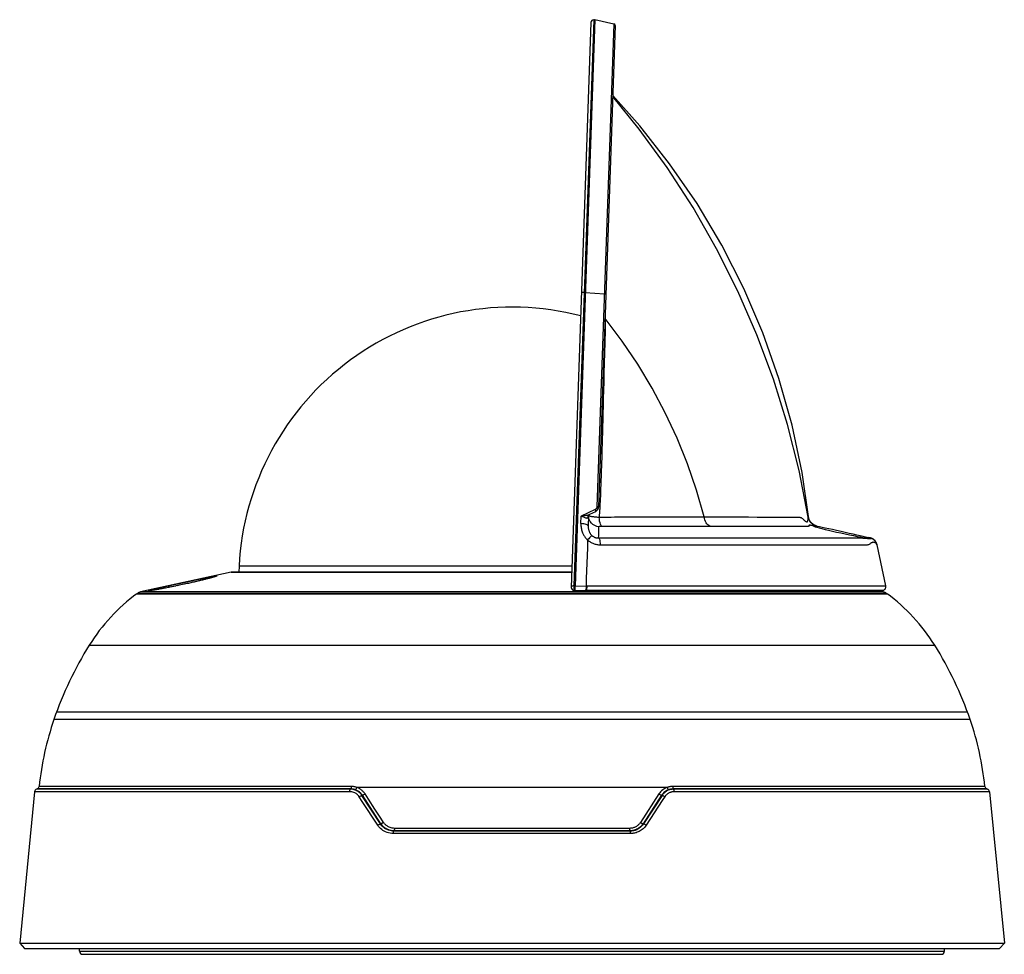
# Model space of a CAD drawing. Units: millimetres. Extents: x -572 to 449, y -268 to 409.
# Drawn here: x -302 to -169, y -6 to 120 of the extents above; entities that cross this region are included whole.
import ezdxf

# ---------------------------------------------------------------- set-up
doc = ezdxf.new("R2010")
doc.units = ezdxf.units.MM
doc.layers.add('AXIS_Sectional-View', color=7, linetype='Continuous')

msp = doc.modelspace()

# ---------------------------------------------------------------- linework, layer by layer
at = {"layer": 'AXIS_Sectional-View', "color": 7, "linetype": 'Continuous'}
for p, q in [((-224.36, 120.1), (-227.04, 43.46)), ((-224.22, 120.11), (-226.89, 43.45)), ((-224.36, 120.1), (-224.22, 120.11)), ((-224.22, 120.11), (-221.64, 119.56)), ((-224.73, 119.71), (-227.4, 43.27)), ((-221.64, 119.56), (-223.92, 54.17)), ((-221.44, 119.3), (-223.72, 54.11)), ((-225.65, 83.18), (-225.51, 83.18)), ((-225.51, 83.18), (-222.92, 82.99)), ((-222.86, 82.99), (-222.92, 82.99)), ((-223.5, 54.85), (-223.51, 54.63)), ((-224.14, 53.82), (-226.05, 52.91)), ((-224.89, 53.16), (-224.08, 53.55)), ((-224.1, 53.85), (-224.14, 53.82)), ((-223.87, 54.16), (-223.92, 54.17)), ((-223.57, 53.53), (-223.58, 53.37)), ((-226.09, 51.9), (-226.05, 52.91)), ((-226.05, 52.91), (-225.95, 52.93)), ((-226.05, 52.91), (-225.87, 52.84)), ((-225.06, 52.9), (-225.11, 51.61)), ((-225.09, 52.94), (-225.04, 53.02)), ((-225.05, 52.9), (-225.06, 52.95)), ((-225.05, 52.98), (-225.03, 53.03)), ((-225.04, 53.02), (-225.02, 53.06)), ((-225.02, 53.06), (-225.02, 53.06)), ((-224.84, 52.18), (-224.97, 52.44)), ((-224.93, 53.14), (-224.89, 53.16)), ((-224.8, 52.9), (-224.74, 52.89)), ((-224.74, 52.89), (-224.66, 52.88)), ((-224.66, 52.88), (-224.58, 52.87)), ((-223.61, 52.77), (-223.53, 52.77)), ((-223.53, 52.77), (-223.29, 52.78)), ((-223.29, 52.78), (-223.12, 52.78)), ((-223.12, 52.78), (-222.95, 52.78)), ((-222.95, 52.78), (-222.67, 52.79)), ((-222.67, 52.79), (-222.36, 52.79)), ((-222.36, 52.79), (-221.98, 52.79)), ((-221.98, 52.79), (-221.54, 52.8)), ((-221.54, 52.8), (-221.03, 52.8)), ((-221.03, 52.8), (-220.43, 52.8)), ((-220.43, 52.8), (-219.74, 52.81)), ((-219.74, 52.81), (-218.94, 52.81)), ((-218.94, 52.81), (-218.01, 52.81)), ((-218.01, 52.81), (-216.94, 52.82)), ((-216.94, 52.82), (-216.14, 52.82)), ((-216.14, 52.82), (-213.26, 52.82)), ((-213.26, 52.82), (-209.4, 52.83)), ((-199.92, 52.77), (-199.27, 52.76)), ((-199.27, 52.76), (-198.74, 52.76)), ((-198.74, 52.76), (-198.29, 52.75)), ((-198.29, 52.75), (-197.91, 52.75)), ((-197.91, 52.75), (-197.6, 52.75)), ((-197.6, 52.75), (-197.21, 52.75)), ((-197.21, 52.75), (-196.9, 52.75)), ((-196.9, 52.75), (-196.59, 52.75)), ((-195.33, 52.78), (-195.29, 52.84)), ((-195.33, 52.78), (-195.33, 52.78)), ((-223.68, 50.23), (-223.66, 51.01)), ((-223.29, 51.56), (-222.95, 51.56)), ((-222.95, 51.56), (-222.69, 51.56)), ((-222.69, 51.56), (-222.51, 51.56)), ((-222.51, 51.56), (-222.31, 51.56)), ((-221.14, 51.56), (-213.17, 51.56)), ((-213.17, 51.56), (-212.03, 51.56)), ((-204.38, 51.56), (-202.46, 51.56)), ((-202.46, 51.56), (-199.29, 51.57)), ((-199.29, 51.57), (-198.9, 51.57)), ((-198.9, 51.57), (-198.23, 51.57)), ((-198.23, 51.57), (-197.02, 51.57)), ((-197.02, 51.57), (-196.51, 51.57)), ((-196.51, 51.57), (-196.24, 51.57)), ((-196.24, 51.57), (-195.9, 51.57)), ((-194.64, 51.77), (-194.81, 51.91)), ((-194.44, 51.66), (-194.64, 51.77)), ((-194.45, 51.62), (-194.31, 51.59)), ((-194.23, 51.58), (-194.44, 51.66)), ((-194.31, 51.59), (-194.2, 51.57)), ((-194.16, 51.56), (-194.23, 51.58)), ((-194.2, 51.57), (-194.18, 51.56)), ((-194.18, 51.56), (-194.18, 51.56)), ((-194.12, 51.55), (-194.16, 51.56)), ((-194.12, 51.55), (-194.12, 51.55)), ((-190.88, 50.82), (-191.49, 50.96)), ((-223.69, 49.95), (-223.68, 50.23)), ((-223.69, 49.95), (-188.78, 49.95)), ((-190.92, 50.63), (-190.32, 50.5)), ((-190.32, 50.5), (-189.75, 50.38)), ((-189.75, 50.38), (-189.2, 50.27)), ((-188.74, 50.34), (-189.25, 50.46)), ((-189.2, 50.27), (-188.7, 50.17)), ((-188.7, 50.17), (-188.25, 50.09)), ((-188.25, 50.09), (-187.87, 50.02)), ((-187.59, 50.07), (-187.9, 50.14)), ((-187.87, 50.02), (-187.56, 49.97)), ((-187.56, 49.97), (-187.34, 49.94)), ((-187.34, 49.94), (-187.21, 49.93)), ((-187.16, 49.94), (-187.21, 49.96)), ((-187.21, 49.93), (-187.16, 49.94)), ((-186.93, 49.95), (-187.15, 50)), ((-187.11, 49.87), (-187.04, 49.87)), ((-186.82, 49.86), (-186.94, 49.87)), ((-186.93, 49.95), (-186.81, 49.92)), ((-186.93, 49.95), (-186.75, 49.9)), ((-186.92, 49.95), (-186.93, 49.95)), ((-186.89, 49.87), (-186.86, 49.88)), ((-186.86, 49.88), (-186.85, 49.89)), ((-186.85, 49.89), (-186.84, 49.89)), ((-186.8, 49.92), (-186.81, 49.92)), ((-186.8, 49.91), (-186.8, 49.92)), ((-186.79, 49.91), (-186.8, 49.91)), ((-186.78, 49.91), (-186.79, 49.91)), ((-186.77, 49.91), (-186.78, 49.91)), ((-186.76, 49.9), (-186.77, 49.91)), ((-186.76, 49.9), (-186.76, 49.9)), ((-186.75, 49.9), (-186.76, 49.9)), ((-186.74, 49.9), (-186.75, 49.9)), ((-186.75, 49.9), (-186.75, 49.9)), ((-186.74, 49.89), (-186.75, 49.9)), ((-186.74, 49.89), (-186.74, 49.9)), ((-186.73, 49.89), (-186.74, 49.89)), ((-186.73, 49.89), (-186.74, 49.89)), ((-186.72, 49.89), (-186.73, 49.89)), ((-186.73, 49.89), (-186.73, 49.89)), ((-186.72, 49.89), (-186.73, 49.89)), ((-186.71, 49.88), (-186.72, 49.89)), ((-186.72, 49.88), (-186.72, 49.89)), ((-186.71, 49.88), (-186.72, 49.88)), ((-186.71, 49.88), (-186.71, 49.88)), ((-186.7, 49.88), (-186.71, 49.88)), ((-186.7, 49.88), (-186.71, 49.88)), ((-186.7, 49.88), (-186.7, 49.88)), ((-186.69, 49.87), (-186.7, 49.88)), ((-186.68, 49.87), (-186.69, 49.87)), ((-186.67, 49.86), (-186.68, 49.87)), ((-186.52, 49.78), (-186.54, 49.79)), ((-186.51, 49.78), (-186.52, 49.78)), ((-186.42, 49.39), (-186.36, 49.37)), ((-186.3, 49.59), (-186.31, 49.6)), ((-186.3, 49.58), (-186.3, 49.59)), ((-186.29, 49.58), (-186.3, 49.58)), ((-186.28, 49.57), (-186.29, 49.58)), ((-186.28, 49.56), (-186.28, 49.57)), ((-186.27, 49.56), (-186.28, 49.56)), ((-186.27, 49.55), (-186.27, 49.56)), ((-186.2, 49.46), (-186.21, 49.47)), ((-186.2, 49.45), (-186.2, 49.46)), ((-186.19, 49.44), (-186.19, 49.45)), ((-186.18, 49.43), (-186.19, 49.44)), ((-186.17, 49.42), (-186.18, 49.43)), ((-223.47, 49.03), (-187.63, 49.03)), ((-184.83, 43.46), (-186.01, 49.03)), ((-273.41, 45.34), (-285.68, 42.65)), ((-273.41, 45.34), (-273.35, 45.34)), ((-227.33, 45.34), (-273.41, 45.34)), ((-273.35, 45.34), (-227.33, 45.34)), ((-272.37, 46.14), (-272.41, 45.34)), ((-227.3, 46.14), (-272.37, 46.14)), ((-185.16, 42.65), (-285.68, 42.65)), ((-284.61, 42.82), (-284.54, 42.85)), ((-284.6, 42.81), (-284.61, 42.82)), ((-284.52, 42.81), (-284.6, 42.81)), ((-284.46, 42.82), (-284.48, 42.82)), ((-284.48, 42.82), (-284.48, 42.82)), ((-284.43, 42.82), (-284.46, 42.82)), ((-284.4, 42.83), (-284.43, 42.82)), ((-284.36, 42.83), (-284.4, 42.83)), ((-284.31, 42.84), (-284.36, 42.83)), ((-284.19, 42.95), (-283.95, 43.01)), ((-283.77, 42.92), (-284.09, 42.87)), ((-283.08, 43.21), (-282.77, 43.28)), ((-281.83, 43.49), (-281.17, 43.64)), ((-280.59, 43.52), (-280.75, 43.49)), ((-280, 43.64), (-280.64, 43.51)), ((-280, 43.64), (-280.24, 43.59)), ((-279.73, 43.7), (-280, 43.64)), ((-227.38, 43.41), (-227.4, 43.39)), ((-226.89, 43.45), (-227.04, 43.46)), ((-226.93, 42.85), (-227.02, 42.85)), ((-226.93, 42.85), (-225.48, 42.86)), ((-226.89, 43.45), (-225.39, 43.46)), ((-225.48, 42.86), (-225.41, 42.86)), ((-185.32, 42.86), (-225.41, 42.86)), ((-225.39, 43.46), (-225.31, 43.46)), ((-225.31, 43.46), (-184.83, 43.46)), ((-186.58, 42.85), (-186.66, 42.86)), ((-186.54, 42.84), (-186.58, 42.85)), ((-186.5, 42.84), (-186.54, 42.84)), ((-186.47, 42.83), (-186.5, 42.84)), ((-186.44, 42.83), (-186.47, 42.83)), ((-186.3, 42.81), (-186.45, 42.83)), ((-186.41, 42.82), (-186.44, 42.83)), ((-186.39, 42.82), (-186.41, 42.82)), ((-186.37, 42.82), (-186.39, 42.82)), ((-186.36, 42.82), (-186.37, 42.82)), ((-186.35, 42.82), (-186.36, 42.82)), ((-186.34, 42.82), (-186.35, 42.82)), ((-186.35, 42.82), (-186.35, 42.82)), ((-186.34, 42.82), (-186.34, 42.82)), ((-186.3, 42.85), (-186.23, 42.83)), ((-186.23, 42.81), (-186.3, 42.81)), ((-186.23, 42.83), (-186.23, 42.81)), ((-186.09, 42.86), (-185.16, 42.65)), ((-286.18, 42.41), (-184.66, 42.41)), ((-184.71, 42.45), (-286.13, 42.45)), ((-292.63, 35.45), (-178.21, 35.45)), ((-173.42, 25.4), (-297.42, 25.4)), ((-297.06, 26.4), (-173.78, 26.4)), ((-257.18, 16.32), (-299.42, 16.32)), ((-214.41, 16.19), (-256.43, 16.19)), ((-171.42, 16.32), (-213.66, 16.32)), ((-300.04, 15.61), (-302.05, -4.9)), ((-257.39, 15.61), (-300.04, 15.61)), ((-299.68, 15.98), (-299.78, 15.95)), ((-299.19, 15.95), (-299.78, 15.95)), ((-257.3, 15.95), (-299.19, 15.95)), ((-257.27, 15.98), (-257.3, 15.95)), ((-255.68, 14.3), (-256.09, 14.91)), ((-255.66, 15.12), (-255.73, 15.1)), ((-253.22, 11.26), (-255.73, 15.1)), ((-253.16, 11.27), (-255.66, 15.12)), ((-254.85, 14.59), (-255.31, 15.3)), ((-215.53, 15.3), (-218.03, 11.46)), ((-215.17, 15.12), (-217.68, 11.27)), ((-215.11, 15.1), (-217.62, 11.26)), ((-215.17, 15.12), (-215.11, 15.1)), ((-172.49, 15.98), (-213.57, 15.98)), ((-213.57, 15.98), (-213.54, 15.95)), ((-171.06, 15.95), (-213.54, 15.95)), ((-170.79, 15.61), (-213.45, 15.61)), ((-171.3, 15.98), (-172.49, 15.98)), ((-171.15, 15.98), (-171.3, 15.98)), ((-171.15, 15.98), (-171.06, 15.95)), ((-170.79, 15.61), (-168.78, -4.9)), ((-253.57, 11.07), (-255.68, 14.3)), ((-215.08, 14.41), (-217.26, 11.07)), ((-252.81, 11.46), (-253.18, 12.03)), ((-253.16, 11.27), (-253.22, 11.26)), ((-217.68, 11.27), (-217.62, 11.26)), ((-219.36, 9.94), (-251.48, 9.94)), ((-251.39, 10.31), (-251.42, 10.28)), ((-219.42, 10.28), (-251.42, 10.28)), ((-219.45, 10.31), (-251.39, 10.31)), ((-219.51, 10.65), (-251.33, 10.65)), ((-219.45, 10.31), (-219.42, 10.28)), ((-302.05, -4.9), (-301.42, -5.6)), ((-302.05, -4.9), (-168.78, -4.9)), ((-168.78, -4.9), (-169.42, -5.6)), ((-301.42, -5.6), (-169.42, -5.6)), ((-293.95, -5.99), (-293.94, -5.6)), ((-293.95, -5.99), (-176.89, -5.99)), ((-293.55, -6.4), (-177.29, -6.4)), ((-176.89, -5.99), (-176.9, -5.6))]:
    msp.add_line(p, q, dxfattribs=at)
for points in [[(-195.33, 52.78), (-196.55, 59.07), (-198.12, 65.3), (-200.03, 71.44), (-202.27, 77.47), (-204.84, 83.36), (-207.73, 89.11), (-210.92, 94.7), (-214.42, 100.1), (-218.2, 105.3), (-221.78, 109.69)], [(-195.29, 52.84), (-196.16, 58.81), (-197.51, 65.22), (-199.29, 71.53), (-201.47, 77.71), (-204.05, 83.73), (-207.02, 89.57), (-210.37, 95.21), (-214.08, 100.61), (-218.13, 105.76), (-221.77, 109.83)], [(-225.65, 83.18), (-225.74, 83.18), (-225.83, 83.17), (-225.9, 83.16), (-225.96, 83.15), (-226, 83.13), (-226.01, 83.11)], [(-222.71, 82.93), (-222.72, 82.94), (-222.74, 82.96), (-222.77, 82.97), (-222.81, 82.98), (-222.86, 82.99)], [(-222.79, 79.65), (-222.83, 78), (-222.86, 76.45), (-222.9, 74.99), (-222.94, 73.61), (-222.97, 72.31), (-223, 71.09), (-223.03, 69.93), (-223.06, 68.83), (-223.08, 67.79), (-223.11, 66.81), (-223.14, 65.89), (-223.16, 65.02), (-223.18, 64.19), (-223.2, 63.42), (-223.22, 62.69), (-223.24, 62), (-223.26, 61.35), (-223.28, 60.75), (-223.3, 60.18), (-223.32, 59.64), (-223.33, 59.14), (-223.35, 58.67), (-223.36, 58.22), (-223.38, 57.81), (-223.39, 57.42), (-223.4, 57.06), (-223.42, 56.72), (-223.43, 56.4), (-223.44, 56.1), (-223.45, 55.82), (-223.46, 55.56), (-223.47, 55.31), (-223.49, 55.07), (-223.5, 54.85)], [(-209.4, 52.83), (-210.44, 56.42), (-211.66, 59.97), (-213.08, 63.46), (-214.67, 66.88), (-216.45, 70.22), (-218.4, 73.47), (-220.51, 76.61), (-222.79, 79.65)], [(-224.08, 53.55), (-224.08, 53.55), (-224.07, 53.58), (-224.07, 53.62), (-224.09, 53.68), (-224.11, 53.75), (-224.14, 53.82)], [(-224.01, 53.93), (-224.04, 53.9), (-224.07, 53.87), (-224.1, 53.85)], [(-224.08, 53.55), (-224.03, 53.57), (-223.92, 53.66), (-223.83, 53.77), (-223.76, 53.9), (-223.72, 54.05), (-223.72, 54.11)], [(-223.92, 54.17), (-223.93, 54.14), (-223.93, 54.11), (-223.94, 54.08), (-223.95, 54.05), (-223.96, 54.02), (-223.97, 53.99), (-223.99, 53.96), (-224.01, 53.93)], [(-223.72, 54.11), (-223.73, 54.12), (-223.75, 54.13), (-223.78, 54.14), (-223.82, 54.15), (-223.87, 54.16)], [(-223.58, 53.37), (-223.6, 53.06), (-223.6, 52.92), (-223.61, 52.77)], [(-223.55, 53.87), (-223.56, 53.7), (-223.57, 53.53)], [(-223.51, 54.63), (-223.52, 54.43), (-223.53, 54.24), (-223.54, 54.05), (-223.55, 53.87)], [(-225.95, 52.93), (-225.73, 52.96), (-225.62, 52.98), (-225.5, 53), (-225.39, 53.02), (-225.28, 53.04), (-225.19, 53.06), (-225.11, 53.08), (-225.03, 53.1), (-224.97, 53.13), (-224.91, 53.15), (-224.89, 53.16)], [(-225.87, 52.84), (-225.67, 52.77), (-225.58, 52.73), (-225.49, 52.7), (-225.41, 52.67), (-225.34, 52.66), (-225.28, 52.65), (-225.23, 52.65), (-225.19, 52.66), (-225.16, 52.68), (-225.13, 52.7), (-225.11, 52.74)], [(-225.11, 52.74), (-225.11, 52.84), (-225.09, 52.94)], [(-225.11, 52.74), (-225.1, 52.77), (-225.09, 52.79), (-225.08, 52.82), (-225.07, 52.85), (-225.07, 52.87), (-225.06, 52.89)], [(-225.06, 52.89), (-225.06, 52.92), (-225.05, 52.98)], [(-225.05, 52.98), (-225.04, 52.97), (-225.02, 52.96), (-225, 52.95), (-224.96, 52.94), (-224.91, 52.93), (-224.86, 52.92), (-224.8, 52.9)], [(-225.03, 53.03), (-225.02, 53.06), (-225.02, 53.06), (-225.02, 53.06)], [(-225.02, 53.06), (-224.98, 53.1), (-224.93, 53.14)], [(-223.65, 51.48), (-223.94, 51.52), (-224.21, 51.62), (-224.46, 51.77), (-224.67, 51.96), (-224.84, 52.18)], [(-224.58, 52.87), (-224.5, 52.86), (-224.4, 52.84), (-224.3, 52.83), (-224.2, 52.82), (-224.09, 52.81), (-223.98, 52.8), (-223.86, 52.79), (-223.74, 52.78), (-223.61, 52.77)], [(-223.29, 51.56), (-223.37, 51.66), (-223.44, 51.8), (-223.5, 51.99), (-223.56, 52.22), (-223.59, 52.49), (-223.61, 52.77)], [(-209.4, 52.83), (-208.68, 52.83), (-207.97, 52.83), (-207.28, 52.83), (-206.59, 52.83), (-205.92, 52.82), (-205.26, 52.82), (-204.62, 52.81), (-203.99, 52.81), (-203.39, 52.8)], [(-208.65, 51.56), (-208.79, 51.62), (-208.93, 51.72), (-209.05, 51.85), (-209.16, 52.01), (-209.25, 52.19), (-209.32, 52.39), (-209.37, 52.61), (-209.4, 52.83)], [(-203.39, 52.8), (-202.23, 52.79), (-201.18, 52.78)], [(-201.18, 52.78), (-200.72, 52.77), (-199.92, 52.77)], [(-196.59, 52.75), (-196.53, 52.75), (-196.47, 52.75), (-196.41, 52.74), (-196.36, 52.73), (-196.3, 52.71), (-196.24, 52.68), (-196.18, 52.64), (-196.12, 52.6), (-196.05, 52.55), (-195.99, 52.49), (-195.92, 52.43)], [(-195.92, 52.43), (-195.78, 52.3), (-195.72, 52.24), (-195.67, 52.2), (-195.62, 52.16), (-195.58, 52.14), (-195.55, 52.12), (-195.51, 52.11), (-195.49, 52.12), (-195.46, 52.13), (-195.44, 52.15), (-195.42, 52.19), (-195.4, 52.23), (-195.38, 52.28), (-195.37, 52.35), (-195.35, 52.42), (-195.35, 52.49), (-195.34, 52.55), (-195.34, 52.61), (-195.33, 52.67), (-195.33, 52.76)], [(-194.72, 51.8), (-194.94, 52), (-195.12, 52.23), (-195.25, 52.5), (-195.33, 52.78)], [(-194.72, 51.8), (-194.94, 52), (-195.12, 52.23), (-195.25, 52.5), (-195.33, 52.78)], [(-195.33, 52.76), (-195.33, 52.78), (-195.33, 52.78)], [(-194.81, 51.91), (-194.97, 52.08), (-195.09, 52.26), (-195.19, 52.46), (-195.26, 52.68), (-195.29, 52.84)], [(-194.76, 51.84), (-194.84, 51.91), (-194.9, 51.97), (-194.94, 52), (-194.94, 52)], [(-226.09, 51.9), (-226.09, 51.75), (-226.09, 51.61), (-226.07, 51.46), (-226.06, 51.32), (-226.03, 51.18), (-226, 51.04), (-225.96, 50.91), (-225.92, 50.78), (-225.87, 50.66), (-225.83, 50.55), (-225.78, 50.45), (-225.73, 50.36), (-225.68, 50.27), (-225.62, 50.18), (-225.56, 50.09), (-225.5, 50), (-225.43, 49.92), (-225.35, 49.83), (-225.27, 49.75), (-225.18, 49.67)], [(-225.11, 51.61), (-225.12, 51.65), (-225.18, 51.7), (-225.26, 51.74), (-225.38, 51.78), (-225.53, 51.82), (-225.7, 51.85), (-225.89, 51.88), (-226.09, 51.9)], [(-225.11, 51.61), (-225.11, 51.52), (-225.11, 51.43), (-225.1, 51.35), (-225.09, 51.26), (-225.08, 51.18), (-225.06, 51.1), (-225.04, 51.02), (-225.02, 50.95), (-224.99, 50.88), (-224.96, 50.81), (-224.94, 50.75), (-224.91, 50.7), (-224.88, 50.64), (-224.85, 50.59), (-224.82, 50.54), (-224.78, 50.49), (-224.74, 50.44), (-224.7, 50.39), (-224.66, 50.35), (-224.61, 50.3)], [(-223.66, 51.01), (-223.66, 51.25), (-223.65, 51.48)], [(-223.65, 51.48), (-223.65, 51.49), (-223.65, 51.49), (-223.64, 51.5), (-223.64, 51.51), (-223.63, 51.51), (-223.62, 51.52), (-223.6, 51.52), (-223.59, 51.53), (-223.57, 51.53), (-223.55, 51.54), (-223.53, 51.54), (-223.51, 51.55), (-223.49, 51.55), (-223.46, 51.55), (-223.44, 51.56), (-223.41, 51.56), (-223.38, 51.56), (-223.35, 51.56), (-223.32, 51.56), (-223.29, 51.56)], [(-222.31, 51.56), (-222.21, 51.56), (-221.99, 51.56)], [(-221.99, 51.56), (-221.86, 51.56), (-221.6, 51.56)], [(-221.6, 51.56), (-221.45, 51.56), (-221.14, 51.56)], [(-212.03, 51.56), (-211.42, 51.56), (-207.91, 51.56)], [(-207.91, 51.56), (-207.18, 51.56), (-206.46, 51.56), (-205.75, 51.56), (-204.38, 51.56)], [(-195.9, 51.57), (-195.48, 51.57), (-195.41, 51.57), (-195.35, 51.57), (-195.3, 51.57), (-195.26, 51.58), (-195.23, 51.58), (-195.21, 51.59), (-195.19, 51.6), (-195.17, 51.61), (-195.17, 51.62), (-195.17, 51.63), (-195.17, 51.64), (-195.18, 51.66), (-195.18, 51.67), (-195.19, 51.68), (-195.19, 51.69), (-195.18, 51.7), (-195.17, 51.71), (-195.16, 51.71), (-195.13, 51.71), (-195.1, 51.71), (-195.06, 51.71), (-195.01, 51.7), (-194.95, 51.7), (-194.88, 51.69), (-194.8, 51.68), (-194.71, 51.66), (-194.62, 51.65), (-194.53, 51.63), (-194.45, 51.62)], [(-194.17, 51.56), (-194.36, 51.62), (-194.52, 51.69), (-194.65, 51.77), (-194.76, 51.84)], [(-194.18, 51.56), (-194.46, 51.66), (-194.72, 51.8)], [(-194.18, 51.56), (-194.46, 51.66), (-194.72, 51.8)], [(-191.49, 50.96), (-192.02, 51.08), (-192.53, 51.19), (-193.01, 51.29), (-193.43, 51.38), (-193.8, 51.46), (-194.11, 51.52), (-194.37, 51.56), (-194.55, 51.59), (-194.66, 51.61), (-194.7, 51.6)], [(-194.7, 51.6), (-194.67, 51.58), (-194.57, 51.54), (-194.4, 51.48), (-194.15, 51.41), (-193.84, 51.32), (-193.47, 51.23), (-193.04, 51.12), (-192.57, 51), (-192.05, 50.88), (-191.5, 50.76), (-190.92, 50.63)], [(-194.23, 51.58), (-194.14, 51.56), (-194.12, 51.55)], [(-189.25, 50.46), (-189.79, 50.58), (-190.34, 50.7), (-190.88, 50.82)], [(-225.18, 49.67), (-225.22, 48.63), (-225.26, 47.59), (-225.29, 46.56), (-225.32, 45.52), (-225.36, 44.49), (-225.39, 43.46)], [(-224.61, 50.3), (-224.65, 50.26), (-224.72, 50.18), (-224.8, 50.09), (-224.91, 49.96), (-225.04, 49.83), (-225.18, 49.68)], [(-225.18, 49.68), (-225.09, 49.61), (-224.99, 49.53), (-224.9, 49.47), (-224.8, 49.4), (-224.7, 49.35), (-224.6, 49.29), (-224.5, 49.24), (-224.39, 49.2), (-224.28, 49.16), (-224.17, 49.13), (-224.06, 49.1), (-223.95, 49.07), (-223.83, 49.06), (-223.71, 49.04), (-223.59, 49.03), (-223.47, 49.03)], [(-224.61, 50.3), (-224.57, 50.26), (-224.52, 50.22), (-224.46, 50.18), (-224.41, 50.14), (-224.36, 50.11), (-224.3, 50.08), (-224.25, 50.06), (-224.19, 50.03), (-224.13, 50.01), (-224.07, 49.99), (-224.01, 49.98), (-223.95, 49.97), (-223.89, 49.96), (-223.82, 49.95), (-223.76, 49.95), (-223.69, 49.95)], [(-223.69, 49.95), (-223.64, 49.88), (-223.59, 49.77), (-223.55, 49.63), (-223.51, 49.45), (-223.49, 49.25), (-223.47, 49.03)], [(-188.78, 49.95), (-188.64, 49.95), (-188.51, 49.95), (-188.4, 49.95), (-188.29, 49.95), (-188.18, 49.95), (-188.07, 49.95), (-187.95, 49.94), (-187.82, 49.93)], [(-187.9, 50.14), (-188.29, 50.24), (-188.74, 50.34)], [(-187.82, 49.93), (-187.68, 49.92), (-187.54, 49.91), (-187.29, 49.89)], [(-187.63, 49.03), (-187.51, 49.03), (-187.4, 49.03), (-187.3, 49.04), (-187.21, 49.06), (-187.13, 49.09), (-187.04, 49.13), (-186.96, 49.18), (-186.88, 49.23), (-186.81, 49.28), (-186.74, 49.33), (-186.69, 49.36), (-186.63, 49.39), (-186.58, 49.4)], [(-187.21, 49.96), (-187.35, 50), (-187.59, 50.07)], [(-187.29, 49.89), (-187.19, 49.88), (-187.11, 49.87)], [(-187.04, 49.87), (-186.98, 49.87), (-186.93, 49.87), (-186.89, 49.87)], [(-186.84, 49.89), (-186.84, 49.9), (-186.85, 49.92), (-186.87, 49.93), (-186.89, 49.94), (-186.91, 49.95), (-186.92, 49.95)], [(-186.68, 49.87), (-186.69, 49.87), (-186.7, 49.88)], [(-186.51, 49.78), (-186.53, 49.79), (-186.55, 49.8), (-186.57, 49.81), (-186.58, 49.82), (-186.59, 49.83), (-186.6, 49.83), (-186.61, 49.84), (-186.62, 49.84), (-186.63, 49.84), (-186.63, 49.85), (-186.64, 49.85), (-186.65, 49.85), (-186.65, 49.86), (-186.66, 49.86), (-186.66, 49.86), (-186.67, 49.86), (-186.67, 49.87), (-186.68, 49.87)], [(-186.31, 49.6), (-186.31, 49.6), (-186.32, 49.61), (-186.32, 49.61), (-186.33, 49.62), (-186.33, 49.62), (-186.34, 49.63), (-186.34, 49.63), (-186.35, 49.64), (-186.35, 49.64), (-186.36, 49.65), (-186.36, 49.65), (-186.37, 49.66), (-186.37, 49.66), (-186.38, 49.67), (-186.38, 49.67), (-186.39, 49.68), (-186.4, 49.68), (-186.4, 49.69), (-186.41, 49.69), (-186.42, 49.7), (-186.42, 49.71), (-186.43, 49.71), (-186.44, 49.72), (-186.45, 49.73), (-186.46, 49.73), (-186.47, 49.74), (-186.48, 49.75), (-186.49, 49.76), (-186.51, 49.77), (-186.52, 49.78), (-186.54, 49.79), (-186.56, 49.8), (-186.57, 49.81), (-186.58, 49.82), (-186.59, 49.82), (-186.6, 49.83), (-186.61, 49.83), (-186.62, 49.84), (-186.63, 49.84), (-186.63, 49.85), (-186.64, 49.85), (-186.65, 49.85), (-186.65, 49.85), (-186.66, 49.86), (-186.66, 49.86), (-186.67, 49.86)], [(-186.58, 49.4), (-186.53, 49.41), (-186.47, 49.4), (-186.42, 49.39)], [(-186.29, 49.58), (-186.29, 49.58), (-186.3, 49.59), (-186.3, 49.59), (-186.31, 49.6), (-186.31, 49.61), (-186.32, 49.61), (-186.33, 49.62), (-186.33, 49.63), (-186.34, 49.63), (-186.35, 49.64), (-186.35, 49.65), (-186.36, 49.65), (-186.37, 49.66), (-186.37, 49.67), (-186.38, 49.67), (-186.39, 49.68), (-186.4, 49.69), (-186.41, 49.7), (-186.42, 49.71), (-186.43, 49.71), (-186.44, 49.72), (-186.45, 49.73), (-186.46, 49.74), (-186.48, 49.75), (-186.49, 49.76), (-186.51, 49.78)], [(-186.36, 49.37), (-186.3, 49.33), (-186.24, 49.29), (-186.19, 49.25), (-186.14, 49.19), (-186.09, 49.14), (-186.06, 49.1), (-186.03, 49.06), (-186.02, 49.04), (-186.01, 49.03)], [(-186.21, 49.48), (-186.22, 49.49), (-186.22, 49.49), (-186.23, 49.5), (-186.23, 49.5), (-186.23, 49.51), (-186.24, 49.51), (-186.24, 49.52), (-186.25, 49.52), (-186.25, 49.53), (-186.25, 49.53), (-186.26, 49.54), (-186.26, 49.55), (-186.27, 49.55), (-186.27, 49.56), (-186.28, 49.56), (-186.28, 49.57), (-186.29, 49.58)], [(-186.21, 49.48), (-186.23, 49.5), (-186.24, 49.52), (-186.25, 49.53), (-186.26, 49.54), (-186.26, 49.54), (-186.26, 49.55), (-186.27, 49.55)], [(-186.19, 49.44), (-186.2, 49.46), (-186.21, 49.48)], [(-186.08, 49.24), (-186.09, 49.27), (-186.1, 49.29), (-186.12, 49.32), (-186.13, 49.35), (-186.14, 49.37), (-186.16, 49.4), (-186.17, 49.42), (-186.19, 49.44)], [(-186.01, 49.03), (-186.02, 49.05), (-186.03, 49.08), (-186.04, 49.11), (-186.04, 49.14), (-186.06, 49.18), (-186.07, 49.21), (-186.08, 49.24)], [(-280, 43.89), (-279.39, 44.03), (-278.81, 44.15), (-278.26, 44.27), (-277.74, 44.38), (-277.26, 44.49), (-276.83, 44.58), (-276.44, 44.66), (-276.1, 44.72), (-275.82, 44.78)], [(-275.86, 44.64), (-276.12, 44.57), (-276.4, 44.49), (-276.7, 44.41), (-277, 44.34), (-277.31, 44.26), (-277.61, 44.18), (-277.92, 44.11), (-278.23, 44.04), (-278.54, 43.97), (-278.87, 43.89), (-279.22, 43.81), (-279.6, 43.73), (-280, 43.64)], [(-275.44, 44.78), (-275.44, 44.78), (-275.45, 44.78), (-275.46, 44.77), (-275.47, 44.77), (-275.5, 44.76), (-275.52, 44.75), (-275.55, 44.74), (-275.59, 44.73), (-275.63, 44.71), (-275.67, 44.7), (-275.72, 44.69), (-275.77, 44.67), (-275.83, 44.65), (-275.89, 44.63), (-275.96, 44.61), (-276.03, 44.59), (-276.1, 44.57), (-276.18, 44.55), (-276.26, 44.53), (-276.35, 44.51), (-276.44, 44.48), (-276.54, 44.46), (-276.64, 44.43), (-276.74, 44.4), (-276.85, 44.37), (-276.96, 44.35), (-277.08, 44.32), (-277.2, 44.29), (-277.32, 44.26), (-277.45, 44.22), (-277.58, 44.19), (-277.72, 44.16), (-277.86, 44.13), (-278, 44.09), (-278.14, 44.06), (-278.29, 44.02), (-278.44, 43.99), (-278.6, 43.95), (-278.75, 43.92), (-278.91, 43.88), (-279.07, 43.85), (-279.24, 43.81), (-279.4, 43.77), (-279.57, 43.74), (-279.73, 43.7)], [(-275.82, 44.78), (-275.6, 44.82), (-275.44, 44.84), (-275.34, 44.84), (-275.32, 44.83), (-275.36, 44.81), (-275.47, 44.77), (-275.64, 44.71), (-275.86, 44.64)], [(-284.54, 42.85), (-284.39, 42.9), (-284.19, 42.95)], [(-284.09, 42.87), (-284.34, 42.83), (-284.52, 42.81)], [(-283.17, 43.02), (-283.28, 43), (-283.38, 42.99), (-283.48, 42.97), (-283.58, 42.95), (-283.67, 42.94), (-283.75, 42.92), (-283.84, 42.91), (-283.91, 42.9), (-283.98, 42.89), (-284.05, 42.88), (-284.12, 42.87), (-284.17, 42.86), (-284.23, 42.85), (-284.28, 42.84), (-284.31, 42.84)], [(-283.95, 43.01), (-283.68, 43.07), (-283.38, 43.14), (-283.08, 43.21)], [(-282.92, 43.07), (-283.37, 42.99), (-283.77, 42.92)], [(-282.7, 43.11), (-282.82, 43.09), (-282.94, 43.06), (-283.06, 43.04)], [(-280.64, 43.51), (-281.26, 43.38), (-281.85, 43.27), (-282.41, 43.16), (-282.92, 43.07)], [(-282.77, 43.28), (-282.46, 43.35), (-282.14, 43.42), (-281.83, 43.49)], [(-282.16, 43.21), (-282.3, 43.18), (-282.43, 43.16), (-282.57, 43.13)], [(-281.56, 43.32), (-281.72, 43.29), (-281.87, 43.27), (-282.01, 43.24)], [(-280.92, 43.45), (-281.09, 43.42), (-281.25, 43.39), (-281.41, 43.36)], [(-281.17, 43.64), (-280.42, 43.8), (-280, 43.89)], [(-227.04, 43.46), (-227.13, 43.46), (-227.22, 43.45), (-227.29, 43.44), (-227.35, 43.43), (-227.38, 43.41)], [(-227.04, 43.46), (-227.04, 43.4), (-227.04, 43.35), (-227.05, 43.29), (-227.05, 43.23), (-227.05, 43.17), (-227.05, 43.12), (-227.05, 43.07), (-227.05, 43.03), (-227.05, 42.99), (-227.05, 42.96), (-227.04, 42.94), (-227.04, 42.92), (-227.04, 42.9), (-227.04, 42.88), (-227.04, 42.87), (-227.03, 42.86), (-227.03, 42.85), (-227.02, 42.85)], [(-226.89, 43.45), (-226.9, 43.33), (-226.9, 43.21), (-226.91, 43.09), (-226.91, 42.99), (-226.92, 42.92), (-226.92, 42.87), (-226.93, 42.85), (-226.93, 42.85)], [(-225.39, 43.46), (-225.39, 43.34), (-225.39, 43.21), (-225.4, 43.1), (-225.41, 43), (-225.43, 42.93), (-225.45, 42.88), (-225.48, 42.86), (-225.48, 42.86)], [(-225.31, 43.46), (-225.31, 43.34), (-225.31, 43.21), (-225.32, 43.1), (-225.34, 43), (-225.36, 42.93), (-225.38, 42.88), (-225.4, 42.86), (-225.41, 42.86)], [(-186.45, 42.83), (-186.65, 42.85), (-186.67, 42.86)], [(-257.18, 16.32), (-257.18, 16.24), (-257.19, 16.17), (-257.21, 16.11), (-257.22, 16.06), (-257.24, 16.01), (-257.27, 15.98)], [(-256.43, 16.19), (-256.5, 16.21), (-256.57, 16.24), (-256.65, 16.25), (-256.72, 16.27), (-256.8, 16.29), (-256.87, 16.3), (-256.95, 16.31), (-257.02, 16.31), (-257.1, 16.32), (-257.18, 16.32)], [(-256.43, 16.19), (-256.46, 16.12), (-256.49, 16.05), (-256.52, 15.99), (-256.55, 15.94), (-256.59, 15.9), (-256.62, 15.87)], [(-255.31, 15.3), (-255.35, 15.37), (-255.4, 15.43), (-255.45, 15.5), (-255.51, 15.56), (-255.57, 15.63), (-255.64, 15.7), (-255.71, 15.77), (-255.79, 15.83), (-255.88, 15.9), (-255.97, 15.96), (-256.08, 16.03), (-256.19, 16.09), (-256.3, 16.14), (-256.43, 16.19)], [(-214.41, 16.19), (-214.57, 16.13), (-214.72, 16.05), (-214.87, 15.96), (-215.02, 15.85), (-215.17, 15.73), (-215.31, 15.59), (-215.43, 15.45), (-215.53, 15.3)], [(-213.66, 16.32), (-213.74, 16.32), (-213.82, 16.31), (-213.9, 16.31), (-213.98, 16.3), (-214.05, 16.28), (-214.13, 16.27), (-214.2, 16.25), (-214.27, 16.23), (-214.34, 16.21), (-214.41, 16.19)], [(-214.41, 16.19), (-214.38, 16.12), (-214.35, 16.05), (-214.32, 15.99), (-214.28, 15.94), (-214.25, 15.9), (-214.22, 15.87)], [(-213.66, 16.32), (-213.66, 16.24), (-213.65, 16.17), (-213.63, 16.11), (-213.62, 16.06), (-213.6, 16.01), (-213.57, 15.98)], [(-257.27, 15.98), (-298.35, 15.98), (-299.09, 15.98), (-299.68, 15.98)], [(-257.39, 15.61), (-257.38, 15.68), (-257.37, 15.75), (-257.36, 15.82), (-257.34, 15.87), (-257.32, 15.92), (-257.3, 15.95)], [(-256.09, 14.91), (-256.13, 14.97), (-256.17, 15.03), (-256.23, 15.09), (-256.29, 15.16), (-256.35, 15.22), (-256.43, 15.28), (-256.52, 15.35), (-256.61, 15.4), (-256.71, 15.46), (-256.83, 15.51), (-256.95, 15.55), (-257.09, 15.58), (-257.23, 15.6), (-257.39, 15.61)], [(-255.73, 15.1), (-255.78, 15.17), (-255.84, 15.25), (-255.9, 15.32), (-255.97, 15.4), (-256.05, 15.48), (-256.15, 15.55), (-256.25, 15.63), (-256.36, 15.7), (-256.49, 15.76), (-256.63, 15.82), (-256.77, 15.87), (-256.94, 15.91), (-257.11, 15.94), (-257.3, 15.95)], [(-256.62, 15.87), (-256.69, 15.89), (-256.75, 15.91), (-256.81, 15.93), (-256.88, 15.94), (-256.94, 15.95), (-257, 15.96), (-257.07, 15.97), (-257.13, 15.98), (-257.2, 15.98), (-257.27, 15.98)], [(-255.66, 15.12), (-255.7, 15.17), (-255.74, 15.22), (-255.78, 15.28), (-255.83, 15.34), (-255.88, 15.39), (-255.94, 15.45), (-256.01, 15.51), (-256.08, 15.57), (-256.15, 15.62), (-256.23, 15.68), (-256.32, 15.73), (-256.41, 15.78), (-256.51, 15.83), (-256.62, 15.87)], [(-256.09, 14.91), (-256.03, 14.96), (-255.96, 15), (-255.9, 15.03), (-255.84, 15.06), (-255.78, 15.08), (-255.73, 15.1)], [(-255.31, 15.3), (-255.37, 15.26), (-255.43, 15.22), (-255.5, 15.19), (-255.56, 15.16), (-255.61, 15.13), (-255.66, 15.12)], [(-215.53, 15.3), (-215.47, 15.26), (-215.4, 15.22), (-215.34, 15.18), (-215.28, 15.16), (-215.22, 15.13), (-215.17, 15.12)], [(-214.22, 15.87), (-214.35, 15.82), (-214.48, 15.75), (-214.61, 15.67), (-214.74, 15.58), (-214.87, 15.48), (-214.98, 15.36), (-215.09, 15.24), (-215.17, 15.12)], [(-213.54, 15.95), (-213.62, 15.95), (-213.69, 15.94), (-213.77, 15.93), (-213.85, 15.92), (-213.93, 15.91), (-214.01, 15.89), (-214.09, 15.86), (-214.18, 15.84), (-214.27, 15.8), (-214.36, 15.76), (-214.46, 15.71), (-214.56, 15.65), (-214.65, 15.58), (-214.74, 15.52), (-214.82, 15.45), (-214.89, 15.38), (-214.95, 15.31), (-215.01, 15.24), (-215.06, 15.17), (-215.11, 15.1)], [(-214.75, 14.91), (-214.81, 14.96), (-214.88, 15), (-214.94, 15.03), (-215, 15.06), (-215.06, 15.08), (-215.11, 15.1)], [(-214.75, 14.91), (-214.91, 14.67), (-215.08, 14.41)], [(-213.45, 15.61), (-213.52, 15.61), (-213.58, 15.6), (-213.64, 15.6), (-213.71, 15.59), (-213.77, 15.58), (-213.84, 15.56), (-213.91, 15.54), (-213.98, 15.52), (-214.06, 15.49), (-214.14, 15.45), (-214.22, 15.41), (-214.3, 15.36), (-214.37, 15.31), (-214.44, 15.25), (-214.51, 15.2), (-214.57, 15.14), (-214.62, 15.08), (-214.67, 15.02), (-214.71, 14.97), (-214.75, 14.91)], [(-213.57, 15.98), (-213.64, 15.98), (-213.71, 15.98), (-213.78, 15.97), (-213.84, 15.96), (-213.91, 15.95), (-213.97, 15.94), (-214.03, 15.92), (-214.1, 15.91), (-214.16, 15.89), (-214.22, 15.87)], [(-213.45, 15.61), (-213.46, 15.68), (-213.46, 15.75), (-213.48, 15.82), (-213.5, 15.87), (-213.52, 15.92), (-213.54, 15.95)], [(-253.18, 12.03), (-253.98, 13.25), (-254.85, 14.59)], [(-253.57, 11.07), (-253.51, 11.11), (-253.45, 11.15), (-253.39, 11.19), (-253.32, 11.22), (-253.27, 11.24), (-253.22, 11.26)], [(-251.48, 9.94), (-251.7, 9.95), (-251.91, 9.98), (-252.12, 10.03), (-252.33, 10.09), (-252.52, 10.17), (-252.71, 10.26), (-252.88, 10.37), (-253.04, 10.49), (-253.2, 10.62), (-253.34, 10.77), (-253.47, 10.92), (-253.57, 11.07)], [(-251.42, 10.28), (-251.6, 10.29), (-251.78, 10.31), (-251.97, 10.35), (-252.15, 10.41), (-252.31, 10.48), (-252.47, 10.56), (-252.62, 10.65), (-252.76, 10.75), (-252.9, 10.87), (-253.02, 10.99), (-253.13, 11.12), (-253.22, 11.26)], [(-252.81, 11.46), (-252.87, 11.41), (-252.93, 11.37), (-253, 11.34), (-253.06, 11.31), (-253.11, 11.29), (-253.16, 11.27)], [(-251.39, 10.31), (-251.58, 10.32), (-251.76, 10.35), (-251.93, 10.38), (-252.09, 10.43), (-252.23, 10.49), (-252.36, 10.55), (-252.48, 10.62), (-252.59, 10.69), (-252.69, 10.76), (-252.78, 10.83), (-252.86, 10.91), (-252.93, 10.98), (-253, 11.06), (-253.06, 11.13), (-253.11, 11.2), (-253.16, 11.27)], [(-251.33, 10.65), (-251.48, 10.66), (-251.63, 10.68), (-251.78, 10.71), (-251.91, 10.75), (-252.03, 10.8), (-252.14, 10.85), (-252.24, 10.91), (-252.33, 10.97), (-252.42, 11.03), (-252.49, 11.09), (-252.56, 11.15), (-252.62, 11.21), (-252.68, 11.28), (-252.72, 11.34), (-252.77, 11.4), (-252.81, 11.46)], [(-218.03, 11.46), (-218.07, 11.4), (-218.11, 11.34), (-218.16, 11.28), (-218.21, 11.22), (-218.28, 11.16), (-218.34, 11.09), (-218.41, 11.03), (-218.49, 10.98), (-218.58, 10.92), (-218.66, 10.87), (-218.75, 10.82), (-218.85, 10.78), (-218.94, 10.75), (-219.04, 10.72), (-219.13, 10.69), (-219.22, 10.68), (-219.3, 10.66), (-219.38, 10.66), (-219.45, 10.65), (-219.51, 10.65)], [(-217.68, 11.27), (-217.72, 11.2), (-217.78, 11.13), (-217.83, 11.06), (-217.9, 10.99), (-217.97, 10.91), (-218.05, 10.84), (-218.14, 10.77), (-218.23, 10.7), (-218.33, 10.63), (-218.43, 10.57), (-218.54, 10.52), (-218.65, 10.47), (-218.77, 10.43), (-218.88, 10.39), (-218.99, 10.36), (-219.1, 10.34), (-219.2, 10.33), (-219.29, 10.32), (-219.37, 10.32), (-219.45, 10.31)], [(-217.62, 11.26), (-217.69, 11.15), (-217.77, 11.05), (-217.87, 10.94), (-217.97, 10.84), (-218.08, 10.75), (-218.19, 10.66), (-218.31, 10.59), (-218.43, 10.52), (-218.54, 10.47), (-218.65, 10.42), (-218.77, 10.38), (-218.87, 10.35), (-218.98, 10.33), (-219.08, 10.31), (-219.17, 10.3), (-219.26, 10.29), (-219.34, 10.28), (-219.42, 10.28)], [(-217.26, 11.07), (-217.35, 10.95), (-217.45, 10.83), (-217.55, 10.71), (-217.67, 10.59), (-217.8, 10.49), (-217.93, 10.39), (-218.07, 10.3), (-218.2, 10.22), (-218.33, 10.16), (-218.47, 10.11), (-218.6, 10.06), (-218.72, 10.02), (-218.84, 10), (-218.96, 9.98), (-219.07, 9.96), (-219.17, 9.95), (-219.27, 9.94), (-219.36, 9.94)], [(-218.03, 11.46), (-217.97, 11.41), (-217.9, 11.37), (-217.84, 11.34), (-217.78, 11.31), (-217.73, 11.29), (-217.68, 11.27)], [(-217.26, 11.07), (-217.33, 11.11), (-217.39, 11.15), (-217.45, 11.19), (-217.51, 11.22), (-217.57, 11.24), (-217.62, 11.26)], [(-251.48, 9.94), (-251.48, 10.02), (-251.47, 10.09), (-251.46, 10.15), (-251.45, 10.2), (-251.43, 10.25), (-251.42, 10.28)], [(-251.33, 10.65), (-251.33, 10.58), (-251.34, 10.51), (-251.35, 10.45), (-251.36, 10.39), (-251.38, 10.35), (-251.39, 10.31)], [(-219.51, 10.65), (-219.51, 10.58), (-219.5, 10.51), (-219.49, 10.45), (-219.48, 10.39), (-219.46, 10.35), (-219.45, 10.31)], [(-219.36, 9.94), (-219.36, 10.02), (-219.37, 10.09), (-219.38, 10.15), (-219.39, 10.2), (-219.41, 10.25), (-219.42, 10.28)]]:
    msp.add_lwpolyline(points, dxfattribs=at)
for centre, radius, start, end in [((-224.33, 119.7), 0.4, 94, 178), ((-221.69, 119.31), 0.25, 358, 78), ((-235.42, 44.2), 37, 75.4311, 177), ((-187.19, 48.78), 1.2, 69.544, 71.6131), ((-187.19, 48.78), 1.2, 12, 68.7634), ((-285.42, 41.48), 1.2, 102.3391, 126.0888), ((-227, 43.25), 0.4, 178, 266.5879), ((-185.32, 43.36), 0.5, 270, 12), ((-185.42, 41.48), 1.2, 53.9112, 77.6609), ((-271.4, 22.25), 25, 126.2387, 148.1348), ((-199.44, 22.25), 25, 31.8652, 53.7613), ((-250.17, 9.05), 50, 148.1348, 160.9132), ((-220.67, 9.05), 50, 19.0868, 31.8652), ((-259.48, 12.27), 40.14, 160.9132, 174.2182), ((-211.35, 12.27), 40.14, 5.7818, 19.0868), ((-299.82, 16.36), 0.4, 289.6879, 354.2182), ((-171.02, 16.36), 0.4, 185.7818, 250.3121), ((-299.65, 15.57), 0.4, 109.6879, 174.4029), ((-171.19, 15.57), 0.4, 5.5971, 70.3121), ((-293.55, -6), 0.4, 179, 270), ((-177.29, -6), 0.4, 270, 1)]:
    msp.add_arc(centre, radius, start, end, dxfattribs=at)

doc.saveas('drawing.dxf')
